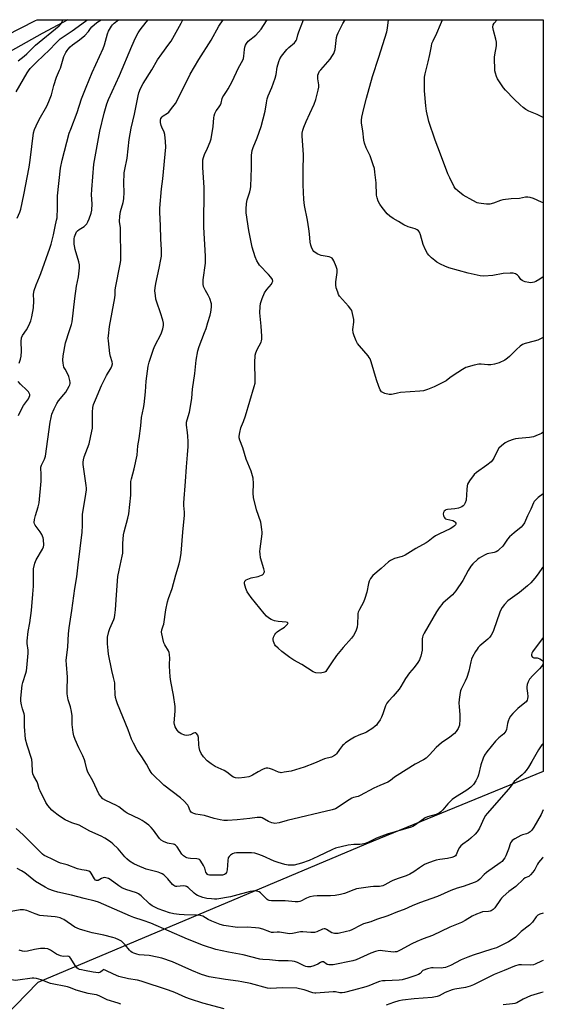
# Model space of a CAD drawing. Units: inches. Extents: x 1261769 to 1267769, y 569450 to 573450.
# Drawn here: x 1267521 to 1267769, y 572984 to 573450 of the extents above; entities that cross this region are included whole.
import ezdxf

# ---------------------------------------------------------------- set-up
doc = ezdxf.new("R2010")
doc.units = ezdxf.units.IN
doc.header["$MEASUREMENT"] = 0
for name, color, linetype in [('HYDRO-Canal', 164, 'Continuous'), ('HYDRO-Single Line Stream', 4, 'Continuous'), ('NTRL-Trees', 3, 'Continuous'), ('Undefined', 1, 'Continuous')]:
    doc.layers.add(name, color=color, linetype=linetype)

msp = doc.modelspace()

# ---------------------------------------------------------------- linework, layer by layer
at = {"layer": 'HYDRO-Canal'}
msp.add_line((1267543.95, 573449.79), (1267531.75, 573443.33), dxfattribs=at)
at = {"layer": 'HYDRO-Single Line Stream'}
msp.add_lwpolyline([(1267531.75, 573443.33), (1267468.58, 573407.84), (1267464.83, 573401.58), (1267450.13, 573382.61), (1267407.03, 573349.54), (1267373.82, 573311.9), (1267350.67, 573289.71)], dxfattribs=at)
at = {"layer": 'NTRL-Trees'}
msp.add_lwpolyline([(1267207.79, 573266.51), (1267313.49, 573326.19), (1267387.28, 573371.9), (1267458.4, 573413.66), (1267472.7, 573420.81), (1267528.71, 573449.41), (1267529.49, 573449.8), (1267768.95, 573449.77), (1267768.92, 573094.12), (1267684.92, 573059.8), (1267529.82, 572994.33), (1267508.6, 572972.77), (1267491.38, 572904.97), (1267465.84, 572885.13), (1267410.82, 572897.86), (1267316.11, 572930.13), (1267279.31, 572946.94)], dxfattribs=at)
at = {"layer": 'Undefined'}
for points, elevation in [([(1267768.93, 573190.96), (1267768.64, 573190.63), (1267766.56, 573187.63), (1267764.9, 573185.54), (1267762.97, 573183.35), (1267761.51, 573181.94), (1267757.69, 573178.88), (1267753.34, 573175.72), (1267752.19, 573174.79), (1267750.55, 573173.16), (1267749.53, 573171.79), (1267748.79, 573170.56), (1267748.3, 573169.51), (1267745.33, 573160.83), (1267744.89, 573159.73), (1267744.27, 573158.56), (1267743.67, 573157.68), (1267742.7, 573156.67), (1267738.9, 573153.56), (1267738.08, 573152.77), (1267737.58, 573152.08), (1267736.84, 573150.85), (1267735.45, 573148.33), (1267734.97, 573147.29), (1267734.59, 573145.95), (1267733.63, 573141.62), (1267732.78, 573138.66), (1267732.01, 573136.88), (1267730.09, 573133.12), (1267729.78, 573132.34), (1267729.58, 573131.52), (1267729.11, 573128.14), (1267729, 573126.46), (1267729.08, 573124.81), (1267729.52, 573120.89), (1267729.49, 573118.88), (1267729.22, 573116.02), (1267728.96, 573115.21), (1267728.61, 573114.44), (1267727.73, 573112.98), (1267727, 573112.18), (1267724.7, 573110.38), (1267720.82, 573107.7), (1267719.51, 573106.66), (1267718.31, 573105.5), (1267715.16, 573102.03), (1267713.47, 573100.44), (1267712.27, 573099.66), (1267708.35, 573097.58), (1267699.76, 573092.23), (1267698.6, 573091.46), (1267696.66, 573089.92), (1267695.45, 573089.15), (1267691.66, 573087.57), (1267688.77, 573086.24), (1267682.35, 573082.74), (1267681.31, 573082.38), (1267679.1, 573081.84), (1267678.3, 573081.51), (1267675.81, 573080), (1267671.94, 573077.25), (1267670.66, 573076.53), (1267669, 573076.03), (1267647.77, 573071.02), (1267643.93, 573069.86), (1267641.9, 573069.6), (1267641.32, 573069.62), (1267640.47, 573069.8), (1267638.83, 573070.43), (1267635.93, 573072.13), (1267635.44, 573072.3), (1267634.61, 573072.42), (1267633.48, 573072.38), (1267630.07, 573071.94), (1267624.05, 573071.31), (1267619.56, 573070.95), (1267617.81, 573070.95), (1267616.08, 573071.24), (1267613.21, 573071.86), (1267608.7, 573073.24), (1267604.47, 573074.01), (1267603.62, 573074.24), (1267602.83, 573074.56), (1267602.39, 573074.88), (1267601.89, 573075.55), (1267601.08, 573077.5), (1267600.67, 573078.19), (1267598.77, 573080.26), (1267597.23, 573081.6), (1267589.4, 573087.62), (1267583.85, 573093), (1267583.32, 573093.69), (1267582.39, 573095.16), (1267581.14, 573097.65), (1267580.09, 573099.41), (1267578.98, 573101.12), (1267576.75, 573104.23), (1267574.97, 573107.61), (1267574.09, 573109.47), (1267572.49, 573113.83), (1267567.41, 573126.13), (1267566.92, 573127.52), (1267566.58, 573129.15), (1267566.38, 573130.53), (1267566.26, 573134.58), (1267566.12, 573136.03), (1267565.58, 573138.66), (1267564.79, 573141.94), (1267563.26, 573149.68), (1267563, 573151.4), (1267562.72, 573154.54), (1267562.79, 573157.65), (1267563.3, 573160.42), (1267563.76, 573161.78), (1267565.67, 573165.97), (1267566.02, 573167.01), (1267566.22, 573168.09), (1267566.49, 573170.57), (1267566.93, 573177.68), (1267567.64, 573186.35), (1267568.2, 573189.39), (1267569.68, 573195.97), (1267569.93, 573197.42), (1267569.97, 573201.99), (1267570.24, 573206.14), (1267570.54, 573207.49), (1267572.36, 573214.01), (1267572.78, 573216.02), (1267573.78, 573224.78), (1267573.71, 573229.98), (1267573.78, 573231.29), (1267574.03, 573232.57), (1267575.32, 573237.3), (1267576.71, 573243.85), (1267577.11, 573248.15), (1267577.71, 573251.65), (1267578.55, 573257.7), (1267578.84, 573261.58), (1267579.75, 573265.95), (1267580.01, 573267.68), (1267580.71, 573273.82), (1267581.02, 573278.72), (1267581.96, 573285.83), (1267582.46, 573287.83), (1267584.43, 573293.99), (1267585.13, 573295.57), (1267588.08, 573301.2), (1267588.97, 573303.55), (1267589.3, 573305.15), (1267589.3, 573306.22), (1267588.98, 573307.66), (1267587.88, 573311.07), (1267586.06, 573316.14), (1267585.63, 573317.57), (1267585.37, 573319.25), (1267585.18, 573321.51), (1267585.25, 573322.93), (1267585.52, 573324.92), (1267587.23, 573332.26), (1267588.01, 573336.37), (1267588.22, 573337.85), (1267588.22, 573340.91), (1267587.94, 573346.13), (1267587.81, 573352.2), (1267587.44, 573358.67), (1267587.44, 573360.6), (1267588.23, 573369.72), (1267588.92, 573374.52), (1267590.3, 573389.55), (1267590.19, 573392.21), (1267589.89, 573395.48), (1267589.57, 573396.58), (1267588.42, 573398.92), (1267588.12, 573399.73), (1267587.86, 573401.11), (1267587.83, 573402.21), (1267588.03, 573403.01), (1267588.52, 573403.8), (1267589.11, 573404.29), (1267591.09, 573405.52), (1267591.75, 573406.11), (1267593.08, 573407.71), (1267594.86, 573410.11), (1267595.85, 573411.93), (1267601.91, 573424.07), (1267605.92, 573431.04), (1267611.82, 573440.17), (1267615.48, 573446.71), (1267617.42, 573449.79)], 560), ([(1267768.93, 573225.51), (1267766.46, 573223.68), (1267765.4, 573222.72), (1267764.66, 573221.88), (1267764.24, 573221.17), (1267763.03, 573218.21), (1267761.44, 573215.07), (1267759.98, 573211.79), (1267759.27, 573210.6), (1267758.42, 573209.65), (1267755.08, 573207.06), (1267752.97, 573205.08), (1267752.05, 573203.99), (1267749.76, 573200.78), (1267748.09, 573199.08), (1267747.42, 573198.51), (1267746.7, 573198.1), (1267745.7, 573197.79), (1267742.43, 573197.13), (1267741.39, 573196.69), (1267739.63, 573195.74), (1267738.67, 573195.13), (1267737.76, 573194.38), (1267735.61, 573192.36), (1267734.65, 573191.29), (1267733.35, 573189.21), (1267730.91, 573184.43), (1267727.54, 573179.65), (1267726.81, 573178.73), (1267725.9, 573177.78), (1267721.47, 573173.8), (1267719.69, 573171.58), (1267718.4, 573169.66), (1267712.54, 573159.62), (1267711.9, 573158.3), (1267711.72, 573157.63), (1267711.63, 573156.82), (1267711.69, 573152.63), (1267711.62, 573151.46), (1267711.03, 573148.71), (1267710.73, 573147.83), (1267710.31, 573146.94), (1267709.52, 573145.69), (1267707.8, 573143.27), (1267705.7, 573140.78), (1267703.66, 573138.09), (1267701.49, 573134.28), (1267700.7, 573133.07), (1267697.94, 573129.74), (1267695.69, 573127.48), (1267694.86, 573126.47), (1267694.29, 573125.27), (1267693.08, 573121.43), (1267692.45, 573119.78), (1267691.71, 573118.52), (1267690.55, 573116.82), (1267690.02, 573116.12), (1267689.43, 573115.5), (1267688.27, 573114.65), (1267685.35, 573112.8), (1267684.58, 573112.41), (1267681.66, 573111.26), (1267679.54, 573110.31), (1267678.05, 573109.43), (1267675.41, 573107.67), (1267674.51, 573106.97), (1267673.92, 573106.35), (1267672.5, 573104.56), (1267671.04, 573102.41), (1267670.66, 573102), (1267670.21, 573101.67), (1267668.65, 573100.98), (1267665.4, 573100.07), (1267660.6, 573098.04), (1267655.78, 573096.18), (1267649.56, 573094.35), (1267646.38, 573093.74), (1267644.93, 573093.57), (1267644.37, 573093.6), (1267643.58, 573093.8), (1267640.75, 573095.03), (1267639.41, 573095.53), (1267638.61, 573095.72), (1267637.85, 573095.72), (1267637.14, 573095.57), (1267636.07, 573095.11), (1267633.97, 573093.97), (1267631.33, 573092.39), (1267630.35, 573091.89), (1267629.57, 573091.6), (1267627.56, 573091.24), (1267624.92, 573090.96), (1267623.33, 573091.12), (1267622.32, 573091.47), (1267621.6, 573091.96), (1267619.89, 573093.41), (1267619.21, 573093.89), (1267617.92, 573094.57), (1267613.65, 573096.56), (1267611.7, 573097.72), (1267609.95, 573099.1), (1267608.18, 573101.07), (1267607.04, 573102.63), (1267606.43, 573104.09), (1267606.08, 573105.51), (1267605.9, 573106.67), (1267605.81, 573110.28), (1267605.44, 573111.33), (1267604.87, 573112.18), (1267604.51, 573112.41), (1267604.12, 573112.42), (1267603.46, 573112.2), (1267602.02, 573111.5), (1267601.24, 573111.25), (1267600.16, 573111.11), (1267599.36, 573111.24), (1267597.55, 573112.01), (1267596.4, 573112.77), (1267595.69, 573113.69), (1267594.82, 573115.25), (1267594.38, 573116.33), (1267594.27, 573117.16), (1267594.71, 573122.63), (1267594.76, 573124.94), (1267593.97, 573130.27), (1267592.73, 573136.74), (1267592.39, 573138.91), (1267591.99, 573143.96), (1267592.01, 573145.14), (1267592.21, 573147.6), (1267592.08, 573149.55), (1267591.92, 573150.36), (1267591.62, 573151.14), (1267589.82, 573154.04), (1267589.33, 573155.07), (1267588.84, 573157.09), (1267588.35, 573160.01), (1267588.45, 573161.09), (1267589.13, 573162.97), (1267589.33, 573163.78), (1267590.32, 573170.62), (1267591.08, 573174.35), (1267591.58, 573176.03), (1267593.29, 573180.72), (1267595.01, 573187.18), (1267596.67, 573192.4), (1267597.11, 573194.41), (1267597.51, 573197.37), (1267598.3, 573207.37), (1267599.11, 573215.32), (1267599.13, 573216.76), (1267598.86, 573219.98), (1267598.86, 573221.17), (1267599.68, 573231.25), (1267600.12, 573238.31), (1267600.62, 573243.89), (1267600.82, 573247.89), (1267600.86, 573250.17), (1267600.73, 573252.76), (1267600.58, 573254.49), (1267600.08, 573258.03), (1267600.09, 573259.46), (1267600.36, 573260.57), (1267601.52, 573264.14), (1267601.88, 573265.84), (1267602.56, 573270.79), (1267602.92, 573274.98), (1267604.08, 573282.38), (1267604.73, 573288.77), (1267605.46, 573293.14), (1267606.08, 573295.26), (1267608.7, 573301.82), (1267609.4, 573303.75), (1267610.14, 573306.61), (1267611.31, 573310.07), (1267611.6, 573311.48), (1267611.92, 573313.76), (1267611.96, 573314.61), (1267611.86, 573315.45), (1267611.09, 573317.94), (1267610.41, 573319.52), (1267609.09, 573321.64), (1267608.58, 573322.62), (1267608.19, 573323.64), (1267608.03, 573324.73), (1267608.06, 573326.67), (1267609.04, 573334.68), (1267609.13, 573337.89), (1267608.27, 573351.72), (1267608.54, 573370.47), (1267607.86, 573379.81), (1267607.79, 573382.1), (1267607.88, 573383.52), (1267608.13, 573384.65), (1267608.56, 573386.03), (1267610.08, 573389.04), (1267611.28, 573391.99), (1267611.73, 573393.36), (1267612.7, 573399.32), (1267612.99, 573403.39), (1267613.16, 573404.25), (1267613.51, 573405.35), (1267614.12, 573406.64), (1267615.26, 573408.08), (1267616.21, 573409.57), (1267616.54, 573410.36), (1267617.05, 573412.55), (1267617.33, 573413.28), (1267617.76, 573413.98), (1267619.07, 573415.77), (1267619.8, 573417.02), (1267621.67, 573420.62), (1267624.76, 573427), (1267626.72, 573430.68), (1267627.02, 573431.47), (1267627.28, 573432.53), (1267627.55, 573435.71), (1267627.76, 573436.78), (1267628.09, 573437.81), (1267628.48, 573438.51), (1267629.35, 573439.56), (1267632.84, 573442.52), (1267635.37, 573445.38), (1267636.61, 573447.04), (1267638.35, 573449.79)], 562), ([(1267768.93, 573254.79), (1267768.71, 573254.49), (1267768.03, 573254.02), (1267767.27, 573253.64), (1267765.39, 573252.86), (1267764.32, 573252.51), (1267762.42, 573252.14), (1267757.22, 573251.68), (1267755.8, 573251.48), (1267754.66, 573251.17), (1267752.42, 573250.4), (1267750.84, 573249.66), (1267749.1, 573248.27), (1267747.94, 573247.06), (1267746.73, 573245.05), (1267745.48, 573242.31), (1267744.89, 573241.41), (1267744.2, 573240.6), (1267742.17, 573238.98), (1267737.32, 573235.59), (1267736.25, 573234.6), (1267733.95, 573231.56), (1267733.48, 573230.83), (1267733.14, 573230.05), (1267732.95, 573229.21), (1267732.72, 573227.47), (1267732.37, 573222.55), (1267731.99, 573221.19), (1267731.46, 573220.22), (1267731.07, 573219.85), (1267730.38, 573219.37), (1267729.63, 573218.98), (1267728.83, 573218.68), (1267727.14, 573218.38), (1267723.68, 573218.09), (1267722.88, 573217.9), (1267722.43, 573217.65), (1267722.05, 573217.33), (1267721.66, 573216.72), (1267721.59, 573215.95), (1267721.73, 573215.13), (1267722.02, 573214.38), (1267722.32, 573213.97), (1267722.73, 573213.7), (1267723.23, 573213.53), (1267726.06, 573212.82), (1267726.85, 573212.46), (1267727.25, 573212.14), (1267727.52, 573211.59), (1267727.52, 573211.19), (1267727.37, 573210.82), (1267726.93, 573210.3), (1267726.07, 573209.68), (1267724.86, 573208.98), (1267719.75, 573206.53), (1267718.01, 573205.61), (1267716.88, 573204.87), (1267714.45, 573202.97), (1267713.48, 573202.29), (1267708.57, 573199.63), (1267703.53, 573196.43), (1267702.18, 573195.9), (1267698.55, 573194.82), (1267696.59, 573193.97), (1267695.67, 573193.3), (1267692.21, 573190.11), (1267688.27, 573186.78), (1267687.23, 573185.43), (1267686.54, 573184.21), (1267686.21, 573183.08), (1267685.44, 573178.98), (1267684.47, 573175.92), (1267683.81, 573174.3), (1267681.92, 573170.75), (1267681.34, 573169.46), (1267681.2, 573168.91), (1267681.11, 573168.05), (1267681.08, 573163.91), (1267680.94, 573162.46), (1267680.25, 573160.57), (1267679.2, 573158.49), (1267678.16, 573157.16), (1267674.23, 573152.86), (1267671.08, 573149.03), (1267668.65, 573145.47), (1267666.58, 573142.15), (1267665.97, 573141.42), (1267665.61, 573141.16), (1267664.9, 573140.89), (1267663.32, 573140.67), (1267661.31, 573140.83), (1267660.76, 573140.97), (1267659.97, 573141.33), (1267654.7, 573144.69), (1267650.95, 573146.79), (1267648.94, 573148.04), (1267645.16, 573150.83), (1267643.44, 573152.4), (1267642.23, 573153.64), (1267641.9, 573154.1), (1267641.55, 573154.83), (1267641.31, 573155.61), (1267641.17, 573156.41), (1267641.18, 573156.94), (1267641.33, 573157.72), (1267641.84, 573158.95), (1267642.36, 573159.65), (1267642.99, 573160.26), (1267643.71, 573160.75), (1267645.75, 573161.91), (1267646.45, 573162.45), (1267647.87, 573163.84), (1267648.12, 573164.2), (1267648.18, 573164.48), (1267647.95, 573164.66), (1267647.27, 573164.79), (1267643.46, 573165.06), (1267641.72, 573165.33), (1267640.91, 573165.65), (1267640.14, 573166.08), (1267638.9, 573166.88), (1267637.97, 573167.61), (1267636.8, 573168.93), (1267630.72, 573176.48), (1267629.58, 573178.01), (1267628.88, 573179.18), (1267628.15, 573180.71), (1267627.79, 573181.79), (1267627.58, 573182.89), (1267627.57, 573183.43), (1267627.76, 573184.11), (1267628.01, 573184.49), (1267628.4, 573184.8), (1267629.13, 573185.15), (1267630.74, 573185.69), (1267634.01, 573186.44), (1267635.58, 573186.94), (1267636.05, 573187.17), (1267636.58, 573187.62), (1267636.89, 573188.2), (1267636.94, 573188.67), (1267636.68, 573190.05), (1267635.17, 573195.21), (1267634.91, 573197.17), (1267634.88, 573198.28), (1267634.96, 573199.45), (1267635.87, 573206.53), (1267635.89, 573207.42), (1267635.79, 573208.61), (1267635.46, 573210.98), (1267635.21, 573212.15), (1267633.21, 573217.98), (1267631.79, 573223.78), (1267631.65, 573225.74), (1267631.84, 573230.38), (1267631.68, 573232.91), (1267631.39, 573234.05), (1267630.64, 573236.29), (1267628.41, 573241.82), (1267626.78, 573247.25), (1267625.3, 573250.87), (1267625.03, 573251.95), (1267625.01, 573252.78), (1267625.29, 573254.46), (1267625.82, 573256.68), (1267626.1, 573257.47), (1267627.13, 573259.68), (1267628.07, 573262.46), (1267632.18, 573276.2), (1267632.54, 573277.78), (1267632.64, 573279.47), (1267632.45, 573287.53), (1267632.63, 573291.05), (1267632.89, 573292.15), (1267633.49, 573293.73), (1267635.38, 573297.17), (1267635.58, 573297.85), (1267635.69, 573298.61), (1267635.69, 573300.08), (1267635.47, 573304.79), (1267634.85, 573311.07), (1267634.9, 573314.06), (1267635.07, 573315.5), (1267635.85, 573317.86), (1267637.07, 573320.5), (1267638.17, 573322.14), (1267640.36, 573324.7), (1267640.72, 573325.4), (1267640.89, 573326.12), (1267640.75, 573326.82), (1267640.01, 573327.94), (1267638.9, 573329.24), (1267634.63, 573333.71), (1267634.11, 573334.42), (1267633.43, 573335.72), (1267632.65, 573337.65), (1267631.23, 573342.22), (1267629.56, 573350.04), (1267628.37, 573358.44), (1267628.29, 573360.16), (1267628.56, 573362.83), (1267628.82, 573364.6), (1267630.05, 573368.38), (1267630.4, 573369.74), (1267630.6, 573370.85), (1267630.85, 573379.73), (1267630.91, 573385.65), (1267630.99, 573386.83), (1267631.2, 573387.93), (1267631.6, 573389.28), (1267633.59, 573393.95), (1267635.45, 573399.28), (1267637.27, 573406.6), (1267637.89, 573410.44), (1267638.31, 573412.36), (1267638.78, 573413.7), (1267640.55, 573417.64), (1267642.05, 573422.16), (1267642.5, 573423.88), (1267643.04, 573427.4), (1267643.74, 573429.97), (1267644.23, 573431.35), (1267644.99, 573432.55), (1267647.58, 573435.63), (1267648.59, 573436.64), (1267651.2, 573438.85), (1267651.75, 573439.47), (1267652, 573439.89), (1267652.29, 573440.61), (1267652.85, 573442.7), (1267653.32, 573444.09), (1267655.5, 573449.78)], 564), ([(1267768.94, 573299.39), (1267766.31, 573298.25), (1267764.66, 573297.69), (1267760.44, 573296.59), (1267759.11, 573296.08), (1267757.96, 573295.31), (1267756.25, 573293.84), (1267752.89, 573290.39), (1267752.08, 573289.65), (1267750.68, 573288.76), (1267748.01, 573287.49), (1267745.84, 573286.84), (1267744.17, 573286.52), (1267742.71, 573286.54), (1267739.6, 573286.84), (1267738.49, 573286.81), (1267736.21, 573286.3), (1267732.27, 573285.19), (1267730.72, 573284.36), (1267726.26, 573281.43), (1267724.79, 573280.42), (1267723.01, 573279.02), (1267722.03, 573278.41), (1267717.31, 573276.09), (1267714.21, 573274.9), (1267712.3, 573274.27), (1267710.56, 573274.03), (1267701.42, 573273.44), (1267699.98, 573273.17), (1267697.85, 573272.58), (1267697.07, 573272.45), (1267695.97, 573272.55), (1267694.03, 573273.01), (1267692.99, 573273.37), (1267692.33, 573273.81), (1267691.69, 573274.66), (1267691.04, 573276.21), (1267690.01, 573279.36), (1267687.46, 573287.93), (1267686.96, 573289.29), (1267686.53, 573290.03), (1267686, 573290.74), (1267682, 573295.48), (1267681.1, 573296.64), (1267680.42, 573297.89), (1267679.43, 573300.25), (1267679.05, 573301.63), (1267678.86, 573303.31), (1267679.21, 573306.78), (1267679.23, 573307.93), (1267678.73, 573310.79), (1267678.3, 573312.15), (1267677.87, 573312.88), (1267676.81, 573314.23), (1267672.58, 573319.07), (1267672.09, 573319.78), (1267671.64, 573320.82), (1267670.98, 573323.02), (1267670.76, 573324.42), (1267670.84, 573325.85), (1267671.37, 573330.19), (1267671.38, 573331.62), (1267670.96, 573333.01), (1267669.79, 573335.75), (1267669.39, 573336.51), (1267669.06, 573336.94), (1267668.41, 573337.37), (1267667.59, 573337.59), (1267663.78, 573338.25), (1267662.22, 573338.89), (1267661.02, 573339.59), (1267660.42, 573340.14), (1267659.96, 573340.83), (1267659.33, 573342.11), (1267658.91, 573343.16), (1267658.64, 573344.55), (1267658.31, 573348.52), (1267657.99, 573350.83), (1267657.34, 573354.88), (1267655.92, 573361.93), (1267655.63, 573364.76), (1267655.29, 573371.6), (1267655.33, 573378.41), (1267655.51, 573385.89), (1267654.77, 573394.84), (1267654.84, 573396.19), (1267655.1, 573397.6), (1267655.57, 573398.98), (1267656.72, 573401.7), (1267658.47, 573405.41), (1267660.45, 573409.89), (1267661.23, 573412.09), (1267662.38, 573416.42), (1267662.68, 573417.87), (1267662.69, 573419.05), (1267662.26, 573421.88), (1267662.2, 573422.72), (1267662.33, 573423.54), (1267662.61, 573424.34), (1267663.12, 573425.38), (1267663.6, 573426.09), (1267668.03, 573431.16), (1267669.23, 573432.81), (1267669.82, 573433.8), (1267670.17, 573434.73), (1267670.38, 573435.68), (1267670.89, 573440), (1267671.14, 573441.43), (1267671.45, 573442.53), (1267671.89, 573443.57), (1267673.25, 573446.4), (1267674.08, 573447.95), (1267675.14, 573449.78)], 566), ([(1267768.94, 573328.18), (1267767.36, 573327.09), (1267765.35, 573326.01), (1267764.57, 573325.67), (1267763.78, 573325.43), (1267762.93, 573325.38), (1267762.07, 573325.44), (1267760.36, 573325.78), (1267759.6, 573326.04), (1267758.89, 573326.4), (1267758.3, 573326.92), (1267757.33, 573328.26), (1267756.77, 573328.87), (1267755.8, 573329.51), (1267754.73, 573329.88), (1267753.27, 573329.95), (1267750, 573329.78), (1267745.03, 573328.81), (1267740.88, 573328.48), (1267739.13, 573328.66), (1267733.38, 573329.89), (1267724.23, 573332.47), (1267722.31, 573333.14), (1267720.26, 573334.1), (1267718.52, 573335.13), (1267717.57, 573335.81), (1267716.04, 573337.21), (1267714.77, 573338.45), (1267714.21, 573339.12), (1267713.24, 573340.87), (1267712.08, 573343.5), (1267710.91, 573347.98), (1267710.34, 573349.22), (1267709.87, 573349.87), (1267709.27, 573350.34), (1267708.33, 573350.82), (1267704.93, 573351.85), (1267702.91, 573352.72), (1267700.42, 573354.3), (1267697.85, 573355.8), (1267696.39, 573356.79), (1267695.11, 573357.99), (1267692.65, 573360.89), (1267691.56, 573362.5), (1267690.81, 573363.96), (1267690.3, 573365.6), (1267690.09, 573366.73), (1267689.86, 573372.65), (1267689.27, 573377.66), (1267688.99, 573379.41), (1267688.49, 573381.11), (1267687.05, 573385.33), (1267686.58, 573386.38), (1267685.15, 573389.12), (1267684.27, 573391.45), (1267683.99, 573392.85), (1267683.56, 573397.23), (1267682.87, 573400.9), (1267682.87, 573402.32), (1267683.08, 573403.75), (1267684, 573407.76), (1267685.23, 573412.64), (1267688.08, 573422.92), (1267691.13, 573432), (1267694.94, 573444.1), (1267695.28, 573445.82), (1267695.68, 573449.78)], 568), ([(1267768.94, 573363.12), (1267768.16, 573363.43), (1267764.31, 573365.28), (1267762.75, 573365.75), (1267761.68, 573365.88), (1267760.53, 573365.76), (1267757.67, 573365.26), (1267753.81, 573365.04), (1267749.73, 573364.62), (1267748.66, 573364.3), (1267745.3, 573362.98), (1267743.71, 573362.59), (1267742, 573362.51), (1267739.48, 573362.77), (1267738.38, 573362.97), (1267737.58, 573363.2), (1267735.54, 573364.22), (1267731, 573366.79), (1267728.5, 573368.76), (1267727.47, 573369.75), (1267726.8, 573370.7), (1267724.64, 573374.93), (1267723.77, 573376.81), (1267720.32, 573386.21), (1267717.7, 573392.76), (1267714.82, 573401.65), (1267713.72, 573406.51), (1267713.3, 573409.05), (1267712.77, 573416.09), (1267712.75, 573422.67), (1267713, 573424.11), (1267714.49, 573429.79), (1267715.3, 573433.26), (1267716.01, 573437.34), (1267716.27, 573438.49), (1267716.82, 573439.81), (1267718.62, 573443.41), (1267720.22, 573447.55), (1267721.27, 573449.78)], 570), ([(1267768.94, 573403.52), (1267766.11, 573405.01), (1267762.16, 573406.52), (1267760.7, 573407.32), (1267759.34, 573408.32), (1267758.06, 573409.47), (1267755.16, 573412.26), (1267751.06, 573416.41), (1267750.16, 573417.54), (1267748.23, 573420.41), (1267747.29, 573421.87), (1267746.77, 573422.89), (1267746.28, 573424.53), (1267746.08, 573425.66), (1267745.88, 573432.09), (1267745.96, 573433.24), (1267746.72, 573437.44), (1267746.82, 573439.17), (1267746.52, 573440.62), (1267745.33, 573444.66), (1267745.12, 573446.3), (1267745.23, 573447.33), (1267745.7, 573448.23), (1267747.14, 573449.78)], 572), ([(1267768.92, 573027.17), (1267767.35, 573026.67), (1267766.4, 573026.19), (1267765.62, 573025.43), (1267763.81, 573022.83), (1267763.25, 573022.16), (1267762.37, 573021.39), (1267758.51, 573018.43), (1267756.46, 573016.32), (1267755.84, 573015.77), (1267754.67, 573014.96), (1267752.42, 573013.62), (1267748.13, 573011.35), (1267746.81, 573010.78), (1267744.6, 573010), (1267735.7, 573007.2), (1267733.21, 573006.34), (1267730.05, 573005.01), (1267725.02, 573002.35), (1267722.64, 573001.44), (1267721.55, 573001.17), (1267720.68, 573001.08), (1267716.86, 573001.23), (1267716, 573001.18), (1267714.22, 573000.76), (1267711.95, 573000)], 550), ([(1267768.92, 573004.68), (1267768.09, 573004.36), (1267765.09, 573002.91), (1267764.24, 573002.63), (1267762.85, 573002.55), (1267758.65, 573002.74), (1267757.29, 573002.62), (1267755.37, 573001.99), (1267750.44, 573000)], 548), ([(1267569, 572983.98), (1267567.72, 572984.49), (1267562.59, 572986.18), (1267558.81, 572987.96), (1267557.45, 572988.47), (1267556.35, 572988.69), (1267553.56, 572989.09), (1267551.87, 572989.5), (1267547.95, 572990.66), (1267545.15, 572991.84), (1267543.79, 572992.28), (1267535.79, 572993.81), (1267531.31, 572995.52), (1267529.05, 572996.14), (1267527.91, 572996.33), (1267527.09, 572996.33), (1267520.3, 572995.36), (1267519.15, 572995.3), (1267518.27, 572995.38), (1267517.11, 572995.61), (1267515.74, 572996), (1267503.17, 573000)], 546), ([(1267560.35, 573000), (1267559.34, 572999.19), (1267558.99, 572999.02), (1267558.5, 572998.94), (1267556.01, 572999.23), (1267551.81, 573000)], 548), ([(1267561.95, 573000), (1267560.88, 573000.5), (1267560.35, 573000)], 548), ([(1267617.88, 572981.86), (1267607.91, 572984.59), (1267601.95, 572986.36), (1267599.73, 572987.21), (1267594.66, 572989.62), (1267591.57, 572990.75), (1267578.67, 572995.01), (1267576.95, 572995.4), (1267572.61, 572996.12), (1267568.07, 572997.22), (1267565.58, 572998.23), (1267561.95, 573000)], 548), ([(1267711.95, 573000), (1267710.66, 572998.63), (1267709.82, 572998.03), (1267708.22, 572997.41), (1267704.9, 572996.36), (1267702.11, 572995.63), (1267700.72, 572995.39), (1267694.17, 572995.15), (1267692.78, 572995.02), (1267691.48, 572994.78), (1267690.15, 572994.36), (1267686.4, 572992.73), (1267685.04, 572992.22), (1267679.13, 572990.75), (1267674.94, 572989.62), (1267673.79, 572989.48), (1267672.64, 572989.48), (1267670.63, 572989.87), (1267669.51, 572989.93), (1267661.38, 572989.2), (1267660.82, 572989.23), (1267659.96, 572989.39), (1267655.83, 572990.8), (1267653.64, 572991.36), (1267652.24, 572991.6), (1267645.35, 572991.76), (1267640.09, 572991.51), (1267638.39, 572991.63), (1267630.32, 572993.78), (1267626.34, 572994.63), (1267624.49, 572994.93), (1267618.54, 572995.67), (1267610.79, 572997.02), (1267607.15, 572998.12), (1267602.7, 573000)], 550), ([(1267750.44, 573000), (1267748.04, 572999.09), (1267745.64, 572998.04), (1267740.91, 572995.78), (1267735.87, 572993.22), (1267734.34, 572992.55), (1267733.3, 572992.2), (1267732.19, 572991.95), (1267727.14, 572991.16), (1267725.75, 572990.81), (1267722.48, 572989.53), (1267719.74, 572988.01), (1267718.73, 572987.64), (1267716.28, 572987.27), (1267707.89, 572986.6), (1267702.27, 572985.94), (1267700.53, 572985.59), (1267697.98, 572984.92), (1267694.51, 572983.61)], 548), ([(1267768.92, 572989.79), (1267767.61, 572989.49), (1267762.9, 572987.96), (1267759.41, 572986.37), (1267756.48, 572984.72), (1267755.43, 572984.42), (1267754.34, 572984.21), (1267749.99, 572983.74)], 546)]:
    msp.add_lwpolyline(points, dxfattribs=dict(at, elevation=elevation))
for points in [[(1267519.56, 573415.61, 550), (1267524.64, 573424.66, 550), (1267525.27, 573425.6, 550), (1267526.12, 573426.63, 550), (1267529.25, 573429.91, 550), (1267535.31, 573435.46, 550), (1267538.29, 573438.73, 550), (1267540.37, 573440.7, 550), (1267541.71, 573441.69, 550), (1267546.03, 573444.58, 550), (1267552.34, 573449.16, 550), (1267553.29, 573449.8, 550)], [(1267520.05, 573355.83, 552), (1267521.25, 573358.71, 552), (1267521.69, 573360.2, 552), (1267523.11, 573366.88, 552), (1267525.69, 573380.06, 552), (1267526.2, 573383.29, 552), (1267527.75, 573396.24, 552), (1267528.21, 573397.89, 552), (1267528.9, 573399.51, 552), (1267530.43, 573402.52, 552), (1267533.96, 573408.96, 552), (1267534.91, 573411.06, 552), (1267536.16, 573414.28, 552), (1267537.36, 573418.67, 552), (1267538.59, 573422.65, 552), (1267540.08, 573425.88, 552), (1267540.45, 573426.86, 552), (1267542.05, 573432.37, 552), (1267542.95, 573434.21, 552), (1267543.56, 573435.21, 552), (1267544.09, 573435.91, 552), (1267545.1, 573436.94, 552), (1267546.2, 573437.89, 552), (1267549.55, 573440.26, 552), (1267552, 573442.3, 552), (1267553.72, 573444.14, 552), (1267554.73, 573445.7, 552), (1267555.27, 573446.36, 552), (1267557.69, 573448.4, 552), (1267559.67, 573449.79, 552)], [(1267520.5, 573430.41, 548), (1267523.24, 573432.58, 548), (1267524.5, 573433.69, 548), (1267527.18, 573436.31, 548), (1267528.72, 573437.67, 548), (1267539.81, 573446.85, 548), (1267540.45, 573447.47, 548), (1267540.99, 573448.15, 548), (1267541.24, 573448.66, 548), (1267541.46, 573449.47, 548), (1267541.49, 573449.8, 548)], [(1267520.99, 573287.32, 554), (1267521.58, 573289.27, 554), (1267521.91, 573290.68, 554), (1267522.07, 573293.01, 554), (1267521.94, 573297.58, 554), (1267522.06, 573299.26, 554), (1267522.58, 573300.44, 554), (1267524.36, 573303.1, 554), (1267524.95, 573304.11, 554), (1267526, 573306.2, 554), (1267526.42, 573307.28, 554), (1267526.88, 573309.23, 554), (1267527.7, 573313.46, 554), (1267527.88, 573316.83, 554), (1267527.72, 573320, 554), (1267528.03, 573321.67, 554), (1267528.91, 573324.44, 554), (1267530.55, 573328.12, 554), (1267531.19, 573329.75, 554), (1267535.44, 573341.66, 554), (1267536.04, 573343.58, 554), (1267537.16, 573347.97, 554), (1267537.94, 573351.97, 554), (1267538.67, 573354.99, 554), (1267538.85, 573356.12, 554), (1267539.08, 573360.74, 554), (1267539.1, 573366.39, 554), (1267540.51, 573379.48, 554), (1267541.3, 573383.35, 554), (1267544.62, 573396.13, 554), (1267545.3, 573398.07, 554), (1267548.41, 573405.85, 554), (1267550.48, 573412.3, 554), (1267552.6, 573417.92, 554), (1267555.49, 573424.77, 554), (1267560.61, 573436.1, 554), (1267561.24, 573437.93, 554), (1267562.67, 573443.03, 554), (1267563.16, 573444.33, 554), (1267564.57, 573446.7, 554), (1267565.08, 573447.36, 554), (1267565.87, 573448.16, 554), (1267567.94, 573449.79, 554)], [(1267768.92, 573107.38, 556), (1267768.31, 573106.78, 556), (1267766.67, 573104.34, 556), (1267763.54, 573098.79, 556), (1267761.94, 573096.21, 556), (1267760.85, 573094.61, 556), (1267759.92, 573093.52, 556), (1267758.92, 573092.51, 556), (1267756.23, 573090.36, 556), (1267755.16, 573089.36, 556), (1267753.28, 573086.69, 556), (1267752.53, 573085.76, 556), (1267742.37, 573074.27, 556), (1267741.66, 573073.35, 556), (1267740.93, 573072.13, 556), (1267738.76, 573067.25, 556), (1267738.34, 573066.47, 556), (1267737.68, 573065.51, 556), (1267736.73, 573064.46, 556), (1267734.61, 573062.58, 556), (1267733.47, 573061.68, 556), (1267730.8, 573059.78, 556), (1267729.91, 573059.01, 556), (1267729.22, 573058.1, 556), (1267728.64, 573057.1, 556), (1267727.67, 573054.7, 556), (1267727.36, 573054.3, 556), (1267726.94, 573053.99, 556), (1267725.62, 573053.45, 556), (1267723.64, 573052.9, 556), (1267719.97, 573052.46, 556), (1267718.26, 573052.16, 556), (1267716.86, 573051.73, 556), (1267713.84, 573050.6, 556), (1267712.79, 573050.11, 556), (1267711.82, 573049.53, 556), (1267710.4, 573048.58, 556), (1267707.74, 573046.59, 556), (1267705.78, 573045.5, 556), (1267703.99, 573044.7, 556), (1267700.26, 573043.53, 556), (1267697.81, 573042.63, 556), (1267696.77, 573042.12, 556), (1267694, 573040.54, 556), (1267692.96, 573040.06, 556), (1267691.51, 573039.79, 556), (1267688.56, 573039.67, 556), (1267687.14, 573039.54, 556), (1267680.6, 573038.58, 556), (1267679.21, 573038.15, 556), (1267674.93, 573036.39, 556), (1267672.99, 573035.91, 556), (1267670.41, 573035.54, 556), (1267668.22, 573035.35, 556), (1267661.87, 573035.31, 556), (1267660.18, 573035.18, 556), (1267658.54, 573034.79, 556), (1267656.94, 573034.28, 556), (1267656.2, 573033.94, 556), (1267654.56, 573033, 556), (1267653.75, 573032.69, 556), (1267652.91, 573032.49, 556), (1267651.46, 573032.5, 556), (1267646.75, 573032.94, 556), (1267640.31, 573032.94, 556), (1267639.23, 573033.07, 556), (1267638.74, 573033.27, 556), (1267638.28, 573033.57, 556), (1267636.79, 573034.94, 556), (1267635.13, 573036.73, 556), (1267634.51, 573037.19, 556), (1267633.43, 573037.54, 556), (1267632.29, 573037.61, 556), (1267631.44, 573037.54, 556), (1267630.27, 573037.3, 556), (1267622.65, 573035.23, 556), (1267620.95, 573034.85, 556), (1267614.5, 573033.8, 556), (1267613.38, 573033.74, 556), (1267611.98, 573033.82, 556), (1267609.77, 573034.11, 556), (1267607.88, 573034.5, 556), (1267606.57, 573034.92, 556), (1267605.31, 573035.49, 556), (1267604.58, 573035.89, 556), (1267603.74, 573036.5, 556), (1267600.84, 573039.24, 556), (1267600.15, 573039.73, 556), (1267599.71, 573039.92, 556), (1267598.69, 573040.05, 556), (1267595.58, 573039.72, 556), (1267595.04, 573039.76, 556), (1267594.53, 573039.92, 556), (1267594.07, 573040.18, 556), (1267593.46, 573040.72, 556), (1267591.29, 573043.32, 556), (1267590.16, 573044.51, 556), (1267589.34, 573045.21, 556), (1267588.6, 573045.69, 556), (1267587.54, 573046.19, 556), (1267586.69, 573046.47, 556), (1267581.05, 573047.93, 556), (1267576.98, 573049.6, 556), (1267575.12, 573050.46, 556), (1267573.21, 573051.7, 556), (1267571.91, 573052.76, 556), (1267570.95, 573053.77, 556), (1267567.7, 573057.49, 556), (1267565.21, 573059.9, 556), (1267564.08, 573060.79, 556), (1267561.46, 573062.54, 556), (1267559.71, 573063.54, 556), (1267554.33, 573065.89, 556), (1267549.38, 573068.71, 556), (1267545.86, 573069.9, 556), (1267542.72, 573071.32, 556), (1267541.46, 573072.01, 556), (1267539.36, 573073.5, 556), (1267537.3, 573075.05, 556), (1267536.45, 573075.81, 556), (1267534.53, 573078.08, 556), (1267533.51, 573079.51, 556), (1267530.8, 573084.93, 556), (1267530.42, 573085.98, 556), (1267529.81, 573088.3, 556), (1267529.47, 573089.21, 556), (1267527.91, 573091.94, 556), (1267527.44, 573092.99, 556), (1267527.19, 573094.09, 556), (1267527.07, 573098.08, 556), (1267526.85, 573099.83, 556), (1267524.68, 573106.56, 556), (1267523.94, 573109.38, 556), (1267523.45, 573115.49, 556), (1267523.5, 573119.55, 556), (1267523.44, 573120.69, 556), (1267523.28, 573121.42, 556), (1267522.47, 573123.8, 556), (1267521.97, 573125.67, 556), (1267521.72, 573127.38, 556), (1267521.67, 573128.84, 556), (1267522.37, 573134.9, 556), (1267522.73, 573136.28, 556), (1267524.14, 573140.65, 556), (1267524.39, 573141.8, 556), (1267524.6, 573143.25, 556), (1267525.21, 573150.16, 556), (1267525.13, 573151.51, 556), (1267524.74, 573154.69, 556), (1267524.73, 573155.87, 556), (1267525.25, 573160.32, 556), (1267526.05, 573164.5, 556), (1267526.82, 573170.28, 556), (1267527.45, 573178, 556), (1267527.65, 573181.78, 556), (1267527.74, 573184.39, 556), (1267527.63, 573188.64, 556), (1267527.74, 573190.07, 556), (1267528.38, 573192.65, 556), (1267528.95, 573194.32, 556), (1267531.92, 573199.38, 556), (1267532.37, 573200.44, 556), (1267532.52, 573201.26, 556), (1267532.37, 573203.82, 556), (1267532.23, 573204.67, 556), (1267531.99, 573205.47, 556), (1267531.61, 573206.23, 556), (1267530.84, 573207.45, 556), (1267528.46, 573210.63, 556), (1267528.14, 573211.35, 556), (1267528.08, 573211.88, 556), (1267528.22, 573213.29, 556), (1267528.62, 573215.28, 556), (1267529.98, 573219.32, 556), (1267530.33, 573221.16, 556), (1267531.28, 573231.53, 556), (1267531.38, 573235.03, 556), (1267531.19, 573237.35, 556), (1267531.2, 573238.14, 556), (1267531.44, 573239.02, 556), (1267532.92, 573241.93, 556), (1267533.38, 573243.27, 556), (1267535.59, 573259.41, 556), (1267536.01, 573261.56, 556), (1267536.46, 573263.18, 556), (1267537.47, 573265.69, 556), (1267538.78, 573268.23, 556), (1267539.61, 573269.43, 556), (1267542.08, 573272.41, 556), (1267542.96, 573273.59, 556), (1267544.53, 573276.36, 556), (1267544.87, 573277.13, 556), (1267545, 573277.66, 556), (1267545.02, 573278.21, 556), (1267544.91, 573279.05, 556), (1267544.43, 573281.01, 556), (1267543.98, 573282.09, 556), (1267542.63, 573284.42, 556), (1267542.14, 573285.47, 556), (1267541.67, 573287.38, 556), (1267541.54, 573288.77, 556), (1267541.8, 573290.81, 556), (1267542.87, 573296.92, 556), (1267544.68, 573302.8, 556), (1267545.74, 573305.65, 556), (1267546.04, 573306.82, 556), (1267547.28, 573317.88, 556), (1267548.13, 573323.7, 556), (1267549.03, 573328.08, 556), (1267549.23, 573329.52, 556), (1267549.42, 573332.35, 556), (1267549.4, 573333.76, 556), (1267549.11, 573335.22, 556), (1267547.46, 573341.09, 556), (1267547.07, 573342.74, 556), (1267546.96, 573343.58, 556), (1267546.94, 573344.73, 556), (1267547.01, 573346.17, 556), (1267547.13, 573347.01, 556), (1267547.72, 573348.64, 556), (1267548.12, 573349.4, 556), (1267548.46, 573349.84, 556), (1267549.28, 573350.52, 556), (1267551.63, 573352.02, 556), (1267552.3, 573352.58, 556), (1267552.87, 573353.23, 556), (1267553.45, 573354.23, 556), (1267554.07, 573355.57, 556), (1267555.02, 573358.33, 556), (1267555.26, 573359.75, 556), (1267555.44, 573362.71, 556), (1267555.23, 573366.99, 556), (1267555.26, 573369.45, 556), (1267556.28, 573381.51, 556), (1267559.14, 573396.99, 556), (1267561.1, 573405.6, 556), (1267561.7, 573407.84, 556), (1267562.42, 573409.99, 556), (1267563.27, 573412.09, 556), (1267568.39, 573423.32, 556), (1267574.24, 573437.35, 556), (1267576.03, 573441.25, 556), (1267577.31, 573443.55, 556), (1267578.23, 573444.93, 556), (1267581.08, 573448.58, 556), (1267581.89, 573449.73, 556), (1267581.92, 573449.79, 556)], [(1267768.93, 573145.63, 558), (1267768.66, 573144.7, 558), (1267768.06, 573143.74, 558), (1267767.09, 573142.65, 558), (1267763.96, 573139.57, 558), (1267762.48, 573137.8, 558), (1267761.73, 573136.61, 558), (1267761.28, 573135.3, 558), (1267761.1, 573134.22, 558), (1267761.14, 573133.39, 558), (1267761.47, 573131.14, 558), (1267761.59, 573129.68, 558), (1267761.53, 573128.55, 558), (1267761.25, 573127.81, 558), (1267760.82, 573127.14, 558), (1267760.28, 573126.54, 558), (1267756.87, 573123.91, 558), (1267754.55, 573121.57, 558), (1267753.37, 573120.23, 558), (1267752.79, 573119.27, 558), (1267752.25, 573118.01, 558), (1267751.96, 573116.91, 558), (1267751.46, 573114.03, 558), (1267751.16, 573113.26, 558), (1267750.76, 573112.54, 558), (1267750.25, 573111.94, 558), (1267747.93, 573110.09, 558), (1267746.27, 573108.49, 558), (1267742.27, 573103.45, 558), (1267741.07, 573101.79, 558), (1267740.44, 573100.46, 558), (1267739.38, 573097.36, 558), (1267738.24, 573092.62, 558), (1267737.91, 573091.53, 558), (1267736.99, 573089.71, 558), (1267735.89, 573088, 558), (1267734.65, 573086.76, 558), (1267732.83, 573085.27, 558), (1267726.89, 573081.64, 558), (1267725.76, 573080.82, 558), (1267723.77, 573078.9, 558), (1267721.47, 573075.97, 558), (1267720.48, 573075.01, 558), (1267719.82, 573074.52, 558), (1267718.27, 573073.86, 558), (1267714.16, 573072.62, 558), (1267713.11, 573072.21, 558), (1267712.36, 573071.74, 558), (1267710.24, 573070.08, 558), (1267708.54, 573068.88, 558), (1267707.28, 573068.1, 558), (1267706.49, 573067.75, 558), (1267695.08, 573064.43, 558), (1267689.96, 573062.52, 558), (1267686.19, 573060.7, 558), (1267684.63, 573060.11, 558), (1267683.23, 573059.77, 558), (1267682.1, 573059.59, 558), (1267679.35, 573059.62, 558), (1267676.56, 573059.34, 558), (1267670.68, 573057.89, 558), (1267669.12, 573057.27, 558), (1267662.24, 573053.89, 558), (1267658.09, 573051.97, 558), (1267654.52, 573050.72, 558), (1267651.03, 573049.89, 558), (1267649.58, 573049.74, 558), (1267648.22, 573049.88, 558), (1267646.57, 573050.21, 558), (1267643.48, 573051.05, 558), (1267641.58, 573051.73, 558), (1267636.04, 573054.24, 558), (1267633.82, 573055.05, 558), (1267632.41, 573055.45, 558), (1267630.94, 573055.58, 558), (1267624.95, 573055.72, 558), (1267623.76, 573055.65, 558), (1267622.61, 573055.43, 558), (1267621.83, 573055.1, 558), (1267620.9, 573054.51, 558), (1267620.29, 573053.98, 558), (1267619.87, 573053.33, 558), (1267619.63, 573051.96, 558), (1267619.34, 573047.56, 558), (1267619, 573046.28, 558), (1267618.6, 573045.7, 558), (1267618.04, 573045.35, 558), (1267617.07, 573045.16, 558), (1267611.77, 573045.05, 558), (1267610.92, 573045.12, 558), (1267610.43, 573045.26, 558), (1267610.03, 573045.47, 558), (1267609.67, 573045.81, 558), (1267609.27, 573046.51, 558), (1267608.75, 573048.35, 558), (1267608.14, 573049.69, 558), (1267606.96, 573051.72, 558), (1267606.61, 573052.16, 558), (1267606.21, 573052.5, 558), (1267605.74, 573052.7, 558), (1267604.93, 573052.84, 558), (1267602.04, 573052.99, 558), (1267600.9, 573053.13, 558), (1267600.29, 573053.3, 558), (1267599.58, 573053.66, 558), (1267598.71, 573054.28, 558), (1267597.93, 573055.05, 558), (1267595.68, 573058.5, 558), (1267594.94, 573059.33, 558), (1267594.47, 573059.61, 558), (1267593.93, 573059.77, 558), (1267591.89, 573059.99, 558), (1267591.06, 573060.19, 558), (1267589.27, 573060.95, 558), (1267588.11, 573061.66, 558), (1267587.35, 573062.46, 558), (1267584.43, 573066.36, 558), (1267583.33, 573067.69, 558), (1267582.23, 573068.67, 558), (1267580.05, 573070.26, 558), (1267579.06, 573070.93, 558), (1267578.05, 573071.5, 558), (1267571.96, 573074.4, 558), (1267571.01, 573075.06, 558), (1267568.04, 573077.39, 558), (1267566.91, 573078.12, 558), (1267561.99, 573080.42, 558), (1267560.54, 573081.27, 558), (1267559.61, 573082.23, 558), (1267558.67, 573083.59, 558), (1267555.75, 573089.65, 558), (1267553.44, 573093.85, 558), (1267552.97, 573095.22, 558), (1267552.18, 573098.61, 558), (1267551.83, 573099.71, 558), (1267551, 573101.57, 558), (1267549.1, 573105.33, 558), (1267547.39, 573109.33, 558), (1267546.8, 573110.96, 558), (1267546.49, 573112.64, 558), (1267546.02, 573116.34, 558), (1267545.98, 573120.48, 558), (1267545.75, 573122.47, 558), (1267545.29, 573124.7, 558), (1267544.18, 573128.04, 558), (1267543.62, 573130.85, 558), (1267543.57, 573132.59, 558), (1267543.76, 573138.75, 558), (1267543.27, 573144.78, 558), (1267543.23, 573146.61, 558), (1267543.92, 573153.03, 558), (1267544.28, 573159.19, 558), (1267544.56, 573162.17, 558), (1267545.92, 573170.29, 558), (1267547.33, 573180.67, 558), (1267548.18, 573186.27, 558), (1267548.79, 573191.88, 558), (1267550.73, 573207.41, 558), (1267550.93, 573210.49, 558), (1267550.87, 573214.12, 558), (1267550.97, 573215.86, 558), (1267552.18, 573223.27, 558), (1267552.74, 573227.35, 558), (1267552.76, 573228.23, 558), (1267552.64, 573229.4, 558), (1267551.23, 573239.29, 558), (1267551.19, 573240.45, 558), (1267551.31, 573241.64, 558), (1267551.7, 573243.06, 558), (1267554.09, 573249.15, 558), (1267555.35, 573255.15, 558), (1267555.56, 573256.6, 558), (1267555.66, 573258.68, 558), (1267555.57, 573264.08, 558), (1267555.85, 573266.38, 558), (1267556.17, 573267.78, 558), (1267556.97, 573269.94, 558), (1267559.81, 573276.81, 558), (1267562.28, 573281.43, 558), (1267564.47, 573285.14, 558), (1267564.8, 573285.9, 558), (1267565.03, 573286.92, 558), (1267564.96, 573287.96, 558), (1267564.17, 573290.48, 558), (1267563.89, 573291.94, 558), (1267563.18, 573297.88, 558), (1267563.11, 573299.07, 558), (1267563.16, 573300.23, 558), (1267563.66, 573304.58, 558), (1267566.18, 573318.21, 558), (1267566.31, 573319.57, 558), (1267566.33, 573321.86, 558), (1267566.46, 573322.97, 558), (1267568.7, 573334.11, 558), (1267568.98, 573335.83, 558), (1267569.05, 573337.86, 558), (1267568.93, 573349.85, 558), (1267568.86, 573351.33, 558), (1267568.45, 573354.3, 558), (1267568.52, 573356.83, 558), (1267568.8, 573359.04, 558), (1267570.1, 573363.39, 558), (1267570.48, 573365.08, 558), (1267570.6, 573368.13, 558), (1267570.38, 573372.36, 558), (1267570.63, 573377.39, 558), (1267570.86, 573378.86, 558), (1267572.09, 573384.29, 558), (1267573.01, 573393.19, 558), (1267573.42, 573395.74, 558), (1267573.97, 573398.5, 558), (1267575.46, 573405.11, 558), (1267577.2, 573413.82, 558), (1267577.59, 573415.19, 558), (1267578.41, 573417.31, 558), (1267579.64, 573419.56, 558), (1267583.71, 573426.11, 558), (1267586.44, 573430.77, 558), (1267588.49, 573433.7, 558), (1267591.82, 573438.2, 558), (1267592.79, 573439.66, 558), (1267597.55, 573448.13, 558), (1267598.4, 573449.79, 558)], [(1267520.54, 573262.55, 554), (1267522.01, 573265.48, 554), (1267523.04, 573267.21, 554), (1267525.36, 573270.45, 554), (1267525.73, 573271.19, 554), (1267525.91, 573271.93, 554), (1267525.92, 573272.42, 554), (1267525.82, 573272.85, 554), (1267525.34, 573273.69, 554), (1267524.55, 573274.53, 554), (1267521.56, 573277.33, 554), (1267520.45, 573278.61, 554)], [(1267768.93, 573157.58, 558), (1267763.91, 573150.78, 558), (1267763.49, 573150.08, 558), (1267763.3, 573149.43, 558), (1267763.42, 573148.79, 558), (1267763.83, 573148.22, 558), (1267764.39, 573147.91, 558), (1267766.07, 573147.84, 558), (1267766.59, 573147.72, 558), (1267767.35, 573147.4, 558), (1267768.06, 573146.99, 558), (1267768.66, 573146.52, 558), (1267768.9, 573146.14, 558), (1267768.93, 573145.88, 558)], [(1267768.92, 573076.05, 554), (1267767.9, 573073.75, 554), (1267764.49, 573067.8, 554), (1267763.56, 573066.35, 554), (1267762.78, 573065.55, 554), (1267761.83, 573064.97, 554), (1267761.03, 573064.66, 554), (1267759.05, 573064.11, 554), (1267758.24, 573063.79, 554), (1267755.4, 573062.28, 554), (1267754.22, 573061.48, 554), (1267753.85, 573061.08, 554), (1267753.45, 573060.35, 554), (1267752.46, 573057.34, 554), (1267751.23, 573054.17, 554), (1267750.77, 573053.25, 554), (1267750.17, 573052.43, 554), (1267749.41, 573051.62, 554), (1267748.54, 573050.87, 554), (1267742, 573046.29, 554), (1267740.98, 573045.33, 554), (1267738.97, 573043.13, 554), (1267738, 573042.38, 554), (1267736.75, 573041.83, 554), (1267731.06, 573039.8, 554), (1267728.18, 573038.89, 554), (1267725.14, 573037.76, 554), (1267718.82, 573035.01, 554), (1267710.39, 573032.03, 554), (1267706.95, 573030.63, 554), (1267703.07, 573028.89, 554), (1267699.93, 573027.73, 554), (1267695.4, 573025.9, 554), (1267690.02, 573024.1, 554), (1267687.32, 573023.01, 554), (1267683.9, 573022.01, 554), (1267682.55, 573021.4, 554), (1267678.3, 573019.25, 554), (1267677.2, 573018.81, 554), (1267675.77, 573018.38, 554), (1267671.9, 573017.51, 554), (1267671.08, 573017.42, 554), (1267670.07, 573017.45, 554), (1267669.44, 573017.59, 554), (1267668.8, 573017.88, 554), (1267666.41, 573019.44, 554), (1267665.72, 573019.69, 554), (1267665.28, 573019.72, 554), (1267664.49, 573019.52, 554), (1267661.83, 573018.29, 554), (1267660.68, 573018.02, 554), (1267658.93, 573017.93, 554), (1267655.18, 573018.3, 554), (1267654.04, 573018.31, 554), (1267650.23, 573017.53, 554), (1267648.78, 573017.39, 554), (1267644.09, 573018.19, 554), (1267643.01, 573018.19, 554), (1267641.2, 573017.93, 554), (1267640.26, 573018, 554), (1267639.48, 573018.23, 554), (1267636.16, 573019.55, 554), (1267634.44, 573019.95, 554), (1267632.69, 573020.24, 554), (1267628.88, 573020.41, 554), (1267624.3, 573020.39, 554), (1267617.79, 573021.23, 554), (1267616.08, 573021.68, 554), (1267612.06, 573023.31, 554), (1267610.38, 573024.14, 554), (1267607.84, 573025.64, 554), (1267606.75, 573026.02, 554), (1267604.79, 573026.22, 554), (1267599.07, 573026.31, 554), (1267596.68, 573026.45, 554), (1267594.14, 573026.74, 554), (1267592.03, 573027.27, 554), (1267586.73, 573029.18, 554), (1267583.85, 573030.54, 554), (1267582.54, 573031.49, 554), (1267578.6, 573035.33, 554), (1267577.47, 573036.23, 554), (1267576.41, 573036.71, 554), (1267571.42, 573038.37, 554), (1267569.58, 573039.14, 554), (1267568.14, 573040.06, 554), (1267564.06, 573043.07, 554), (1267563.25, 573043.55, 554), (1267561.99, 573043.87, 554), (1267561.16, 573043.91, 554), (1267560.63, 573043.85, 554), (1267559.9, 573043.57, 554), (1267558.33, 573042.62, 554), (1267557.88, 573042.52, 554), (1267557.45, 573042.57, 554), (1267557.05, 573042.77, 554), (1267556.52, 573043.34, 554), (1267555.01, 573046.11, 554), (1267554.63, 573046.49, 554), (1267553.93, 573046.91, 554), (1267552.86, 573047.25, 554), (1267550.56, 573047.66, 554), (1267548.54, 573048.14, 554), (1267543.64, 573049.98, 554), (1267540.46, 573050.81, 554), (1267539.4, 573051.24, 554), (1267536.49, 573052.73, 554), (1267533.79, 573053.89, 554), (1267532.77, 573054.42, 554), (1267531.94, 573055.08, 554), (1267522.88, 573064.12, 554), (1267519.58, 573067.22, 554)], [(1267768.92, 573053.64, 552), (1267768.63, 573053.36, 552), (1267766.6, 573051.04, 552), (1267766.17, 573050.34, 552), (1267765.43, 573048.64, 552), (1267764.97, 573047.81, 552), (1267763.95, 573046.47, 552), (1267762.84, 573045.21, 552), (1267762.02, 573044.53, 552), (1267760.43, 573043.79, 552), (1267759.53, 573043.17, 552), (1267755.89, 573039.78, 552), (1267752.69, 573037.34, 552), (1267750.03, 573035.02, 552), (1267749.19, 573034.19, 552), (1267748.64, 573033.52, 552), (1267746.02, 573029.64, 552), (1267745.24, 573028.86, 552), (1267744.35, 573028.24, 552), (1267743.86, 573028.05, 552), (1267743.07, 573027.89, 552), (1267740.17, 573027.68, 552), (1267739.05, 573027.34, 552), (1267737.41, 573026.66, 552), (1267735.28, 573025.65, 552), (1267732.04, 573023.69, 552), (1267730.23, 573022.75, 552), (1267724.73, 573020.47, 552), (1267716.59, 573016.6, 552), (1267712.02, 573014.91, 552), (1267709.11, 573013.65, 552), (1267706.77, 573012.53, 552), (1267701.26, 573009.56, 552), (1267699.69, 573008.89, 552), (1267698.88, 573008.74, 552), (1267698.05, 573008.72, 552), (1267692.91, 573009.34, 552), (1267691.79, 573009.39, 552), (1267690.8, 573009.29, 552), (1267689.52, 573008.94, 552), (1267687.38, 573008.12, 552), (1267680.39, 573005.09, 552), (1267678.75, 573004.54, 552), (1267669.44, 573002.72, 552), (1267668.33, 573002.59, 552), (1267667.5, 573002.67, 552), (1267666.71, 573002.89, 552), (1267664.87, 573004.02, 552), (1267664.42, 573004.14, 552), (1267664.19, 573004.11, 552), (1267663.5, 573003.81, 552), (1267662.23, 573002.97, 552), (1267660.39, 573002.22, 552), (1267658.76, 573001.74, 552), (1267658.2, 573001.68, 552), (1267657.36, 573001.71, 552), (1267656.52, 573001.85, 552), (1267655.71, 573002.14, 552), (1267652.59, 573003.81, 552), (1267651.23, 573004.31, 552), (1267650.13, 573004.46, 552), (1267648.15, 573004.57, 552), (1267643.59, 573004.58, 552), (1267639.45, 573005.08, 552), (1267636.3, 573005.12, 552), (1267634.77, 573005.28, 552), (1267626.88, 573007.36, 552), (1267620.05, 573008.61, 552), (1267614.02, 573009.95, 552), (1267608.13, 573011.78, 552), (1267600.65, 573014.77, 552), (1267583.27, 573022.3, 552), (1267579.65, 573023.67, 552), (1267575.24, 573025.08, 552), (1267573.6, 573025.7, 552), (1267558.48, 573032.33, 552), (1267556.81, 573032.83, 552), (1267551.65, 573034.03, 552), (1267545.64, 573035.63, 552), (1267539.17, 573037.06, 552), (1267537.22, 573037.65, 552), (1267535.02, 573038.44, 552), (1267533.19, 573039.37, 552), (1267528.6, 573042.07, 552), (1267523.53, 573046.19, 552), (1267522.08, 573047.17, 552), (1267519.95, 573048.2, 552)], [(1267602.7, 573000, 550), (1267593.48, 573004.03, 550), (1267588.51, 573005.79, 550), (1267586.23, 573006.33, 550), (1267582.49, 573007.07, 550), (1267577.69, 573007.4, 550), (1267576.58, 573007.7, 550), (1267575.22, 573008.2, 550), (1267574.44, 573008.55, 550), (1267573.74, 573009.02, 550), (1267573.14, 573009.62, 550), (1267571.13, 573012.09, 550), (1267570.17, 573013.12, 550), (1267569.33, 573013.84, 550), (1267568.05, 573014.56, 550), (1267566.42, 573015.26, 550), (1267565.31, 573015.61, 550), (1267560.95, 573016.67, 550), (1267555.54, 573017.76, 550), (1267552.19, 573018.68, 550), (1267549.42, 573019.61, 550), (1267547.3, 573020.53, 550), (1267542.11, 573024.06, 550), (1267541.35, 573024.46, 550), (1267540.26, 573024.84, 550), (1267538.86, 573025.22, 550), (1267537.9, 573025.38, 550), (1267532.48, 573025.8, 550), (1267530.76, 573026.03, 550), (1267528.49, 573026.75, 550), (1267524.51, 573028.3, 550), (1267522.99, 573028.68, 550), (1267521.43, 573028.68, 550), (1267517.17, 573027.86, 550)], [(1267551.81, 573000, 548), (1267550.47, 573000.23, 548), (1267549.43, 573000.51, 548), (1267548.86, 573000.8, 548), (1267548.21, 573001.32, 548), (1267547.37, 573002.36, 548), (1267545.33, 573005.74, 548), (1267544.83, 573006.35, 548), (1267544.44, 573006.64, 548), (1267543.58, 573006.8, 548), (1267541.68, 573006.64, 548), (1267540.56, 573006.91, 548), (1267538.66, 573007.76, 548), (1267535.75, 573009.62, 548), (1267534.47, 573010.17, 548), (1267533.06, 573010.38, 548), (1267531.03, 573010.37, 548), (1267528.13, 573009.86, 548), (1267524.79, 573009.07, 548), (1267523.68, 573009.02, 548), (1267522.54, 573009.17, 548), (1267520.89, 573009.67, 548)]]:
    msp.add_polyline3d(points, dxfattribs=at)

doc.saveas('drawing.dxf')
